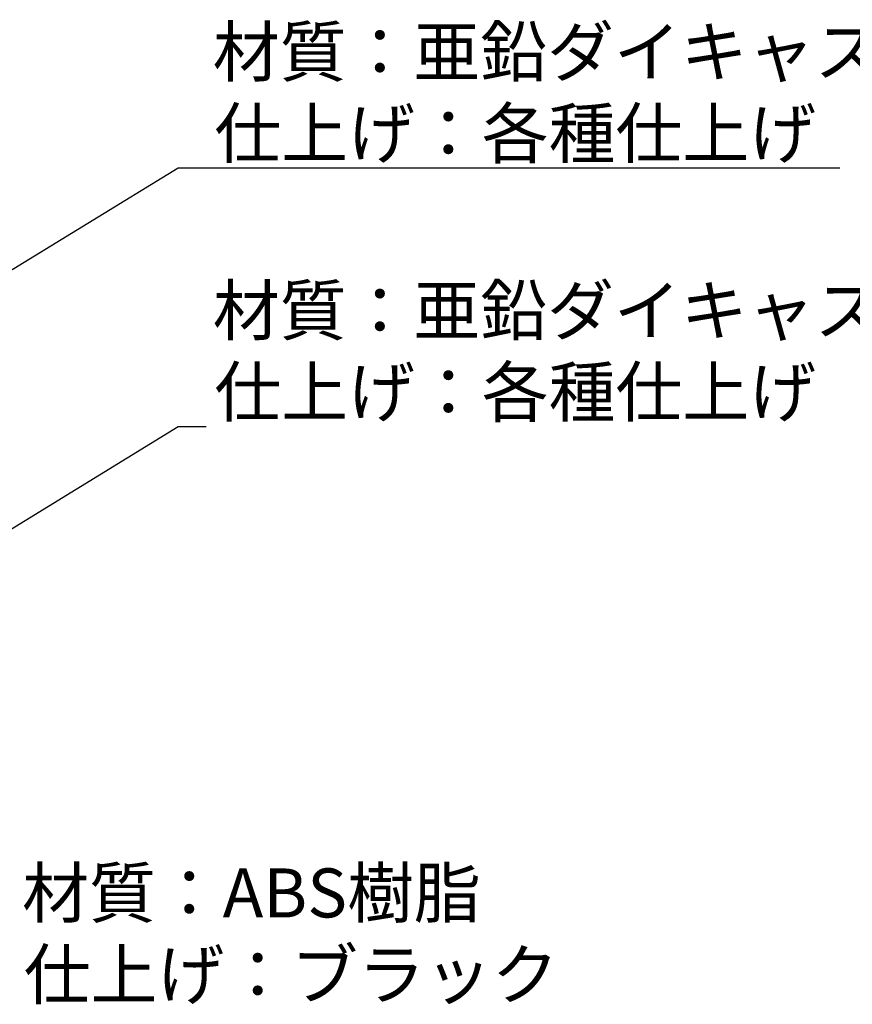
# Model space of a CAD drawing. Extents: x -469 to 186, y -221 to 148.
# Drawn here: x -158 to -39, y -202 to -62 of the extents above; entities that cross this region are included whole.
import ezdxf

# ---------------------------------------------------------------- set-up
doc = ezdxf.new("R2010")
doc.units = 0
doc.header["$LTSCALE"] = 0.5
doc.layers.add('1DIM', color=7, linetype='CONTINUOUS')
doc.styles.get("Standard").update_dxf_attribs({"font": 'txt.shx', "bigfont": 'extfont.shx'})

msp = doc.modelspace()

# ---------------------------------------------------------------- linework, layer by layer
at = {"layer": '1DIM'}
for p, q in [((-169.93, -104.39), (-134.95, -82.94)), ((-134.95, -82.94), (-40.42, -82.94)), ((-169.93, -141.35), (-134.95, -119.89)), ((-134.95, -119.89), (-130.95, -119.89))]:
    msp.add_line(p, q, dxfattribs=at)

# ---------------------------------------------------------------- texts
at = {"layer": '1DIM', "linetype": 'CONTINUOUS'}
for s, p in [('材質：亜鉛ダイキャスト', (-130.02, -69.88)), ('仕上げ：各種仕上げ', (-129.79, -81.54)), ('材質：亜鉛ダイキャスト', (-130.02, -106.83)), ('仕上げ：各種仕上げ', (-129.79, -118.49)), ('材質：ABS樹脂', (-157.25, -190.04)), ('仕上げ：ブラック', (-157.02, -201.7))]:
    msp.add_text(s, height=7, dxfattribs=at).set_placement(p)

doc.saveas('drawing.dxf')
